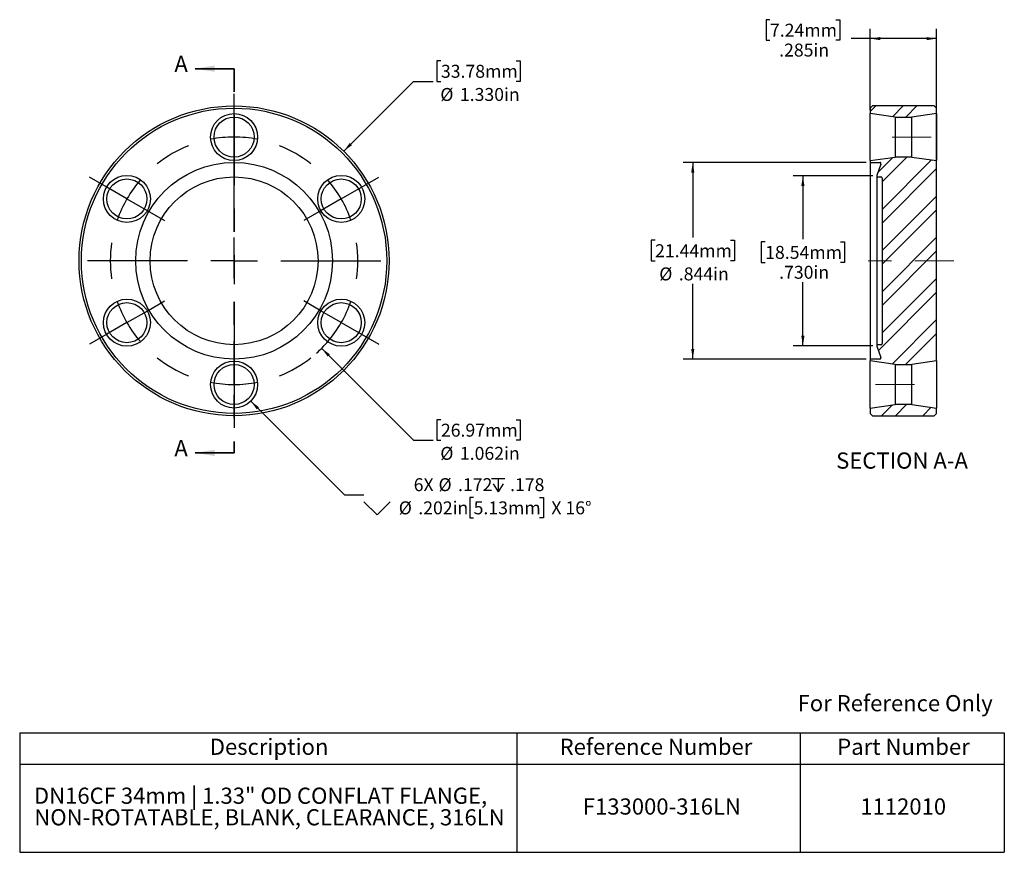
# Model space of a CAD drawing. Units: inches. Extents: x 0.21 to 4.44, y 0.45 to 4.02.
import ezdxf

# ---------------------------------------------------------------- set-up
doc = ezdxf.new("R2010")
doc.units = ezdxf.units.IN
doc.header["$LTSCALE"] = 0.333333
doc.header["$MEASUREMENT"] = 0
doc.linetypes.add('CENTERX2', pattern=[0.8, 0.5, -0.1, 0.1, -0.1])
doc.linetypes.add('HIDDEN', pattern=[0.075, 0.05, -0.025])
doc.layers.add('HID', color=7, linetype='Continuous')
doc.styles.add('SLDTEXTSTYLE0', font='GOTHIC.TTF', dxfattribs={"width": 0.913})
doc.dimstyles.new('SLDDIMSTYLE0', dxfattribs={"dimtxt": 0.055556, "dimasz": 0.043333, "dimexe": 0, "dimexo": 0.0625, "dimgap": 0.013889, "dimtad": 0, "dimtih": 1, "dimtoh": 1, "dimdec": 3, "dimrnd": 1e-09, "dimzin": 4, "dimdsep": 46, "dimtxsty": 'SLDTEXTSTYLE0', "dimsah": 1, "dimcen": 0, "dimadec": 0, "dimazin": 1, "dimtfac": 1, "dimtdec": 3, "dimtofl": 0, "dimtmove": 0, "dimatfit": 3, "dimfxl": 0, "dimfrac": 2, "dimtolj": 1, "dimtzin": 12, "dimarcsym": 0})
doc.dimstyles.new('SLDDIMSTYLE1', dxfattribs={"dimtxt": 0.055556, "dimasz": 0.043333, "dimexe": 0, "dimexo": 0.0625, "dimgap": 0.013889, "dimtad": 0, "dimtih": 1, "dimtoh": 1, "dimdec": 3, "dimrnd": 1e-09, "dimzin": 12, "dimdsep": 46, "dimtxsty": 'SLDTEXTSTYLE0', "dimsah": 1, "dimcen": 0, "dimadec": 0, "dimazin": 3, "dimtfac": 1, "dimtdec": 3, "dimtofl": 0, "dimtmove": 0, "dimatfit": 3, "dimfxl": 0, "dimfrac": 2, "dimtolj": 1, "dimtzin": 12, "dimarcsym": 0})
doc.dimstyles.new('SLDDIMSTYLE2', dxfattribs={"dimtxt": 0.055556, "dimasz": 0.043333, "dimexe": 0, "dimexo": 0.0625, "dimgap": 0.013889, "dimtad": 0, "dimtih": 1, "dimtoh": 1, "dimdec": 3, "dimrnd": 1e-09, "dimzin": 12, "dimdsep": 46, "dimtxsty": 'SLDTEXTSTYLE0', "dimsah": 1, "dimcen": 0, "dimadec": 0, "dimazin": 3, "dimtfac": 1, "dimtdec": 3, "dimtofl": 0, "dimtmove": 0, "dimatfit": 3, "dimfxl": 0, "dimfrac": 2, "dimtolj": 1, "dimtzin": 12, "dimarcsym": 0})
doc.dimstyles.new('SLDDIMSTYLE3', dxfattribs={"dimtxt": 0.055556, "dimasz": 0.043333, "dimexe": 0, "dimexo": 0.0625, "dimgap": 0.013889, "dimtad": 0, "dimtih": 1, "dimtoh": 1, "dimdec": 3, "dimrnd": 1e-09, "dimzin": 12, "dimdsep": 46, "dimtxsty": 'SLDTEXTSTYLE0', "dimsah": 1, "dimcen": 0.09, "dimadec": 0, "dimazin": 3, "dimtfac": 1, "dimtdec": 3, "dimtofl": 0, "dimtmove": 0, "dimatfit": 3, "dimfxl": 0, "dimfrac": 2, "dimtolj": 1, "dimtzin": 12, "dimarcsym": 0})
doc.dimstyles.new('SLDDIMSTYLE4', dxfattribs={"dimtxt": 0.055556, "dimasz": 0.043333, "dimexe": 0, "dimexo": 0.0625, "dimgap": 0.013889, "dimtad": 0, "dimtih": 1, "dimtoh": 1, "dimdec": 3, "dimrnd": 1e-09, "dimzin": 4, "dimdsep": 46, "dimtxsty": 'SLDTEXTSTYLE0', "dimsah": 1, "dimcen": 0.09, "dimadec": 0, "dimazin": 1, "dimtfac": 1, "dimtdec": 3, "dimtofl": 0, "dimtmove": 0, "dimatfit": 3, "dimfxl": 0, "dimfrac": 2, "dimtolj": 1, "dimtzin": 12, "dimarcsym": 0})

# ---------------------------------------------------------------- blocks, each defined once
blk = doc.blocks.new('SW_TABLEANNOTATION_0')
at = {"layer": 'HID', "color": 0}
for p, q in [((0, 0), (0, -0.1351)), ((0, 0), (2.1329, 0)), ((2.1329, 0), (2.1329, -0.1351)), ((2.1329, 0), (3.3476, 0)), ((3.3476, 0), (3.3476, -0.1351)), ((3.3476, 0), (4.2239, 0)), ((4.2239, 0), (4.2239, -0.1351)), ((0, -0.1351), (0, -0.5128)), ((0, -0.1351), (2.1329, -0.1351)), ((2.1329, -0.1351), (2.1329, -0.5128)), ((2.1329, -0.1351), (3.3476, -0.1351)), ((3.3476, -0.1351), (3.3476, -0.5128)), ((3.3476, -0.1351), (4.2239, -0.1351)), ((4.2239, -0.1351), (4.2239, -0.5128)), ((0, -0.5128), (2.1329, -0.5128)), ((2.1329, -0.5128), (3.3476, -0.5128)), ((3.3476, -0.5128), (4.2239, -0.5128))]:
    blk.add_line(p, q, dxfattribs=at)
at = {"layer": 'HID', "color": 0, "attachment_point": 1, "style": 'SLDTEXTSTYLE0'}
for s, insert, char_height in [('Description', (0.8155, -0.0251), 0.069444), ('Reference Number', (2.3162, -0.0251), 0.069444), ('Part Number', (3.5071, -0.0251), 0.069444), ('DN16CF 34mm | 1.33" OD CONFLAT FLANGE, ', (0.0611, -0.2352), 0.069444), ('F133000-316LN', (2.4159, -0.2815), 0.069444), ('1112010', (3.6062, -0.2815), 0.06944), ('NON-ROTATABLE, BLANK, CLEARANCE, 316LN', (0.0627, -0.3278), 0.069444)]:
    blk.add_mtext(s, dxfattribs=dict(at, insert=insert, char_height=char_height))
blk = doc.blocks.new('_D')
at = {"layer": 'HID'}
for p, q in [((2.0198, 3.843), (2.0029, 3.843)), ((2.0029, 3.843), (2.0029, 3.7547)), ((2.3433, 3.843), (2.3602, 3.843)), ((2.3602, 3.843), (2.3602, 3.7547)), ((1.6027, 3.4548), (1.9027, 3.7547)), ((1.9027, 3.7547), (1.986, 3.7547)), ((2.0029, 3.7547), (2.0198, 3.7547)), ((2.3602, 3.7547), (2.3433, 3.7547))]:
    blk.add_line(p, q, dxfattribs=at)
blk.add_solid([(1.6027, 3.4548), (1.6381, 3.4807), (1.6286, 3.4901)], dxfattribs=at)
at = {"layer": 'HID', "char_height": 0.05556, "attachment_point": 1, "style": 'SLDTEXTSTYLE0'}
for s, insert in [('33.78mm', (2.0198, 3.8257)), ('%%c', (2.0173, 3.7262)), ('1.330in', (2.1012, 3.7262))]:
    blk.add_mtext(s, dxfattribs=dict(at, insert=insert))
blk = doc.blocks.new('_D_1')
at = {"layer": 'HID'}
for p, q in [((1.508, 2.6091), (1.9027, 2.2144)), ((2.0198, 2.3026), (2.0029, 2.3026)), ((2.0029, 2.3026), (2.0029, 2.2144)), ((2.3433, 2.3026), (2.3602, 2.3026)), ((2.3602, 2.3026), (2.3602, 2.2144)), ((1.9027, 2.2144), (1.986, 2.2144)), ((2.0029, 2.2144), (2.0198, 2.2144)), ((2.3602, 2.2144), (2.3433, 2.2144))]:
    blk.add_line(p, q, dxfattribs=at)
blk.add_arc((1.1325, 2.9845), 0.531, 311.7345, 319.4867, dxfattribs=at)
blk.add_solid([(1.508, 2.6091), (1.5339, 2.5737), (1.5433, 2.5831)], dxfattribs=at)
at = {"layer": 'HID', "char_height": 0.05556, "attachment_point": 1, "style": 'SLDTEXTSTYLE0'}
for s, insert in [('26.97mm', (2.0198, 2.2853)), ('%%c', (2.0173, 2.1858)), ('1.062in', (2.1012, 2.1858))]:
    blk.add_mtext(s, dxfattribs=dict(at, insert=insert))
blk = doc.blocks.new('SW_SYMBOL_HOLE_DEPTH')
at = {"layer": 'HID', "color": 0}
for p, q in [((0, 11.48), (10.5, 11.48)), ((5.25, 11.48), (5.25, 0.98)), ((1.31, 7.28), (5.25, 0.98)), ((9.19, 7.28), (5.25, 0.98))]:
    blk.add_line(p, q, dxfattribs=at)
blk = doc.blocks.new('SW_SYMBOL_HOLE_SINK')
at = {"layer": 'HID', "color": 0}
for p, q in [((0, 11.48), (10.5, 0.98)), ((10.5, 0.98), (21, 11.48))]:
    blk.add_line(p, q, dxfattribs=at)
blk = doc.blocks.new('_D_2')
at = {"layer": 'HID'}
for p, q in [((1.2039, 2.3822), (1.6056, 1.9805)), ((1.6056, 1.9805), (1.6889, 1.9805)), ((2.1602, 1.9692), (2.1433, 1.9692)), ((2.1433, 1.9692), (2.1433, 1.8809)), ((2.4427, 1.9692), (2.4596, 1.9692)), ((2.4596, 1.9692), (2.4596, 1.8809)), ((2.1433, 1.8809), (2.1602, 1.8809)), ((2.4596, 1.8809), (2.4427, 1.8809))]:
    blk.add_line(p, q, dxfattribs=at)
blk.add_solid([(1.2039, 2.3822), (1.2298, 2.3468), (1.2392, 2.3562)], dxfattribs=at)
at = {"layer": 'HID', "xscale": 0.005407421874999999, "yscale": 0.005407421874999999, "zscale": 0.005407421874999999}
for name, p in [('SW_SYMBOL_HOLE_DEPTH', (2.2371, 1.9882)), ('SW_SYMBOL_HOLE_SINK', (1.6889, 1.8886))]:
    blk.add_blockref(name, p, dxfattribs=at)
at = {"layer": 'HID', "char_height": 0.05556, "attachment_point": 1, "style": 'SLDTEXTSTYLE0'}
for s, insert in [('6X ', (1.903, 2.0514)), ('%%c', (2.0096, 2.0514)), ('.172', (2.0934, 2.0514)), ('.178', (2.3165, 2.0514)), ('%%c', (1.8389, 1.9519)), ('.202in', (1.9228, 1.9519)), ('5.13mm', (2.1602, 1.9519)), (' X 16°', (2.4765, 1.9519))]:
    blk.add_mtext(s, dxfattribs=dict(at, insert=insert))
blk = doc.blocks.new('SW_CENTERMARKSYMBOL_0')
at = {"layer": 'HID', "color": 0}
for p, q in [((-0.4599, 0.3655), (-0.4599, 0.4514)), ((-0.4599, 0.2655), (-0.4599, 0.3655)), ((-0.4599, -0.0655), (-0.4599, 0.3639)), ((-0.4599, 0.2655), (-0.4599, 0.1655)), ((-0.4599, 0.1655), (-0.4599, 0.0796)), ((-1.0063, 0.05), (-1.0807, 0.093)), ((0.0866, 0.05), (0.161, 0.093)), ((-0.9197, 0), (-1.0063, 0.05)), ((0, 0), (0.0866, 0.05)), ((-0.9197, 0), (-0.8331, -0.05)), ((0, 0), (-0.0866, -0.05)), ((-0.8331, -0.05), (-0.7587, -0.093)), ((-0.0866, -0.05), (-0.161, -0.093)), ((-0.4599, -0.2655), (-0.4599, -0.1655)), ((-0.6599, -0.2655), (-1.0893, -0.2655)), ((-0.4599, -0.2655), (-0.5599, -0.2655)), ((-0.4599, -0.2655), (-0.4599, -0.3655)), ((-0.4599, -0.2655), (-0.3599, -0.2655)), ((-0.2599, -0.2655), (0.1696, -0.2655)), ((-0.8331, -0.481), (-0.7587, -0.438)), ((-0.0866, -0.481), (-0.161, -0.438)), ((-0.9197, -0.531), (-0.8331, -0.481)), ((-0.4599, -0.4655), (-0.4599, -0.8949)), ((0, -0.531), (-0.0866, -0.481)), ((-0.9197, -0.531), (-1.0063, -0.581)), ((0, -0.531), (0.0866, -0.581)), ((-1.0063, -0.581), (-1.0807, -0.624)), ((0.0866, -0.581), (0.161, -0.624)), ((-0.4599, -0.6965), (-0.4599, -0.6106)), ((-0.4599, -0.7965), (-0.4599, -0.6965)), ((-0.4599, -0.7965), (-0.4599, -0.8965)), ((-0.4599, -0.8965), (-0.4599, -0.9824))]:
    blk.add_line(p, q, dxfattribs=at)
for start, end in [(90, 100.7902), (79.2098, 90), (111.5803, 128.4197), (51.5803, 68.4197), (139.2098, 150), (30, 40.7902), (150, 160.7902), (19.2098, 30), (171.5803, 188.4197), (351.5803, 8.4197), (199.2098, 210), (330, 340.7902), (210, 220.7902), (319.2098, 330), (231.5803, 248.4197), (291.5803, 308.4197), (259.2098, 270), (270, 280.7902)]:
    blk.add_arc((-0.4599, -0.2655), 0.531, start, end, dxfattribs=at)
blk = doc.blocks.new('_D_3')
at = {"layer": 'HID'}
for p, q in [((3.8446, 3.4065), (3.0585, 3.4065)), ((3.1002, 3.4065), (3.1002, 3.0841)), ((2.9384, 3.0728), (2.9215, 3.0728)), ((2.9215, 3.0728), (2.9215, 2.9845)), ((3.2619, 3.0728), (3.2788, 3.0728)), ((3.2788, 3.0728), (3.2788, 2.9845)), ((2.9215, 2.9845), (2.9384, 2.9845)), ((3.2788, 2.9845), (3.2619, 2.9845)), ((3.1002, 2.5625), (3.1002, 2.885)), ((3.8446, 2.5625), (3.0585, 2.5625))]:
    blk.add_line(p, q, dxfattribs=at)
for points in [[(3.1002, 3.4065), (3.0935, 3.3632), (3.1068, 3.3632)], [(3.1002, 2.5625), (3.1068, 2.6059), (3.0935, 2.6059)]]:
    blk.add_solid(points, dxfattribs=at)
at = {"layer": 'HID', "char_height": 0.05556, "attachment_point": 1, "style": 'SLDTEXTSTYLE0'}
for s, insert in [('21.44mm', (2.9384, 3.0555)), ('%%c', (2.9564, 2.956)), ('.844in', (3.0403, 2.956))]:
    blk.add_mtext(s, dxfattribs=dict(at, insert=insert))
blk = doc.blocks.new('_D_4')
at = {"layer": 'HID'}
for p, q in [((3.8728, 3.3495), (3.5309, 3.3495)), ((3.5726, 3.3495), (3.5726, 3.077)), ((3.4108, 3.0657), (3.3939, 3.0657)), ((3.3939, 3.0657), (3.3939, 2.9774)), ((3.7344, 3.0657), (3.7513, 3.0657)), ((3.7513, 3.0657), (3.7513, 2.9774)), ((3.3939, 2.9774), (3.4108, 2.9774)), ((3.7513, 2.9774), (3.7344, 2.9774)), ((3.5726, 2.6195), (3.5726, 2.8921)), ((3.8728, 2.6195), (3.5309, 2.6195))]:
    blk.add_line(p, q, dxfattribs=at)
for points in [[(3.5726, 3.3495), (3.5659, 3.3062), (3.5793, 3.3062)], [(3.5726, 2.6195), (3.5793, 2.6629), (3.5659, 2.6629)]]:
    blk.add_solid(points, dxfattribs=at)
at = {"layer": 'HID', "char_height": 0.05556, "attachment_point": 1, "style": 'SLDTEXTSTYLE0'}
for s, insert in [('18.54mm', (3.4108, 3.0484)), ('.730in', (3.4708, 2.9631))]:
    blk.add_mtext(s, dxfattribs=dict(at, insert=insert))
blk = doc.blocks.new('_D_5')
at = {"layer": 'HID'}
for p, q in [((3.4313, 4.0194), (3.4144, 4.0194)), ((3.4144, 4.0194), (3.4144, 3.9312)), ((3.7139, 4.0194), (3.7308, 4.0194)), ((3.7308, 4.0194), (3.7308, 3.9312)), ((3.8613, 3.6332), (3.8613, 3.9799)), ((4.1463, 3.1658), (4.1463, 3.9799)), ((3.4144, 3.9312), (3.4313, 3.9312)), ((3.7308, 3.9312), (3.7139, 3.9312)), ((3.8613, 3.9383), (3.7794, 3.9383)), ((4.1463, 3.9383), (3.8613, 3.9383))]:
    blk.add_line(p, q, dxfattribs=at)
for points in [[(3.8613, 3.9383), (3.9046, 3.9316), (3.9046, 3.9449)], [(4.1463, 3.9383), (4.103, 3.9449), (4.103, 3.9316)]]:
    blk.add_solid(points, dxfattribs=at)
at = {"layer": 'HID', "char_height": 0.05556, "attachment_point": 1, "style": 'SLDTEXTSTYLE0'}
for s, insert in [('7.24mm', (3.4313, 4.0021)), ('.285in', (3.4708, 3.9168))]:
    blk.add_mtext(s, dxfattribs=dict(at, insert=insert))

msp = doc.modelspace()

# ---------------------------------------------------------------- hatches: boundary and pattern name
at = {"layer": 'HID', "linetype": 'Continuous', "lineweight": 18}
h = msp.add_hatch(dxfattribs=at)
h.set_pattern_fill('ANSI32', color=256, scale=0.33333, style=0)
h.paths.add_polyline_path([(4.1463, 3.6395), (4.1363, 3.6495), (3.8713, 3.6495), (3.8613, 3.6395), (3.8613, 3.6165), (3.968, 3.6015), (4.0396, 3.6015), (4.1463, 3.6165)], flags=0)
h = msp.add_hatch(dxfattribs=at)
h.set_pattern_fill('ANSI32', color=256, scale=0.33333, style=0)
edge = h.paths.add_edge_path(flags=0)
edge.add_line((4.0396, 2.5395), (4.1463, 2.5545))
edge.add_line((4.1463, 2.5545), (4.1463, 3.4146))
edge.add_line((4.1463, 3.4146), (4.0396, 3.4296))
edge.add_line((4.0396, 3.4296), (3.968, 3.4296))
edge.add_line((3.968, 3.4296), (3.8613, 3.4146))
edge.add_line((3.8613, 3.4146), (3.8613, 3.4065))
edge.add_line((3.8613, 3.4065), (3.9027, 3.4065))
edge.add_arc((3.9027, 3.4015), 0.005, -20, 90, ccw=False)
edge.add_line((3.9074, 3.3998), (3.8898, 3.3513))
edge.add_arc((3.8945, 3.3495), 0.005, 160, 270)
edge.add_line((3.8945, 3.3445), (3.9073, 3.3445))
edge.add_arc((3.9073, 3.3395), 0.005, 0, 90, ccw=False)
edge.add_line((3.9123, 3.3395), (3.9123, 2.6295))
edge.add_arc((3.9073, 2.6295), 0.005, 270, 360, ccw=False)
edge.add_line((3.9073, 2.6245), (3.8945, 2.6245))
edge.add_arc((3.8945, 2.6195), 0.005, 90, 200)
edge.add_line((3.8898, 2.6178), (3.9074, 2.5693))
edge.add_arc((3.9027, 2.5675), 0.005, -90, 20, ccw=False)
edge.add_line((3.9027, 2.5625), (3.8613, 2.5625))
edge.add_line((3.8613, 2.5625), (3.8613, 2.5545))
edge.add_line((3.8613, 2.5545), (3.968, 2.5395))
edge.add_line((3.968, 2.5395), (4.0396, 2.5395))
h = msp.add_hatch(dxfattribs=at)
h.set_pattern_fill('ANSI32', color=256, scale=0.33333, style=0)
h.paths.add_polyline_path([(4.1363, 2.3195), (4.1463, 2.3295), (4.1463, 2.3526), (4.0396, 2.3676), (3.968, 2.3676), (3.8613, 2.3526), (3.8613, 2.3295), (3.8713, 2.3195)], flags=0)

# ---------------------------------------------------------------- linework, layer by layer
at = {"color": 7, "linetype": 'Continuous', "lineweight": 35}
for p, q in [((1.1325, 3.8091), (0.9658, 3.8091)), ((1.1325, 2.1599), (0.9658, 2.1599))]:
    msp.add_line(p, q, dxfattribs=at)
at = {"color": 7, "linetype": 'HIDDEN', "lineweight": 35}
msp.add_line((1.1325, 3.8091), (1.1325, 2.1599), dxfattribs=at)
at = {"color": 7, "linetype": 'Continuous', "lineweight": 25}
for p, q in [((3.8613, 3.6395), (3.8713, 3.6495)), ((3.8613, 3.6395), (3.8613, 3.6165)), ((4.1363, 3.6495), (3.8713, 3.6495)), ((4.1363, 3.6495), (4.1463, 3.6395)), ((4.1463, 3.6165), (4.1463, 3.6395)), ((3.968, 3.6015), (3.8613, 3.6165)), ((3.8613, 3.4146), (3.8613, 3.6165)), ((3.968, 3.6015), (4.0396, 3.6015)), ((3.968, 3.6015), (3.968, 3.4296)), ((4.1463, 3.6165), (4.0396, 3.6015)), ((4.0396, 3.4296), (4.0396, 3.6015)), ((4.1463, 3.6165), (4.1463, 3.4146)), ((3.8613, 3.4146), (3.968, 3.4296)), ((4.0396, 3.4296), (3.968, 3.4296)), ((4.0396, 3.4296), (4.1463, 3.4146)), ((3.8613, 3.4146), (3.8613, 3.4065)), ((3.8613, 3.4065), (3.9027, 3.4065)), ((3.8613, 3.4065), (3.8613, 2.5625)), ((3.9074, 3.3998), (3.8898, 3.3513)), ((4.1463, 2.5545), (4.1463, 3.4146)), ((3.8895, 3.3495), (3.8895, 2.6195)), ((3.8945, 3.3445), (3.9073, 3.3445)), ((3.9123, 3.3395), (3.9123, 2.6295)), ((3.9073, 2.6245), (3.8945, 2.6245)), ((3.8898, 2.6178), (3.9074, 2.5693)), ((3.8613, 2.5625), (3.8613, 2.5545)), ((3.9027, 2.5625), (3.8613, 2.5625)), ((3.968, 2.5395), (3.8613, 2.5545)), ((3.8613, 2.3526), (3.8613, 2.5545)), ((3.968, 2.5395), (4.0396, 2.5395)), ((3.968, 2.5395), (3.968, 2.3676)), ((4.1463, 2.5545), (4.0396, 2.5395)), ((4.0396, 2.3676), (4.0396, 2.5395)), ((4.1463, 2.5545), (4.1463, 2.3526)), ((3.8613, 2.3526), (3.968, 2.3676)), ((4.0396, 2.3676), (3.968, 2.3676)), ((4.0396, 2.3676), (4.1463, 2.3526)), ((3.8613, 2.3526), (3.8613, 2.3295)), ((3.8713, 2.3195), (3.8613, 2.3295)), ((4.1463, 2.3295), (4.1363, 2.3195)), ((4.1463, 2.3295), (4.1463, 2.3526)), ((3.8713, 2.3195), (4.1363, 2.3195))]:
    msp.add_line(p, q, dxfattribs=at)
for centre, radius in [((1.1325, 2.9845), 0.665), ((1.1325, 2.9845), 0.655), ((1.1325, 3.5155), 0.1009), ((1.1325, 3.5155), 0.0859), ((1.1325, 2.9845), 0.422), ((0.6726, 3.25), 0.1009), ((1.1325, 2.9845), 0.36), ((1.5923, 3.25), 0.1009), ((0.6726, 3.25), 0.0859), ((1.5923, 3.25), 0.0859), ((0.6726, 2.719), 0.1009), ((0.6726, 2.719), 0.0859), ((1.5923, 2.719), 0.1009), ((1.5923, 2.719), 0.0859), ((1.1325, 2.4535), 0.1009), ((1.1325, 2.4535), 0.0859)]:
    msp.add_circle(centre, radius, dxfattribs=at)
for centre, start, end in [((3.9027, 3.4015), 340, 90), ((3.8945, 3.3495), 160, 270), ((3.9073, 3.3395), 0, 90), ((3.8945, 2.6195), 90, 200), ((3.9073, 2.6295), 270, 0), ((3.9027, 2.5675), 270, 20)]:
    msp.add_arc(centre, 0.005, start, end, dxfattribs=at)
at = {"color": 7, "linetype": 'Continuous', "lineweight": 35}
for points in [[(0.9658, 3.8091), (1.0491, 3.7958), (1.0491, 3.8225)], [(0.9658, 2.1599), (1.0491, 2.1466), (1.0491, 2.1733)]]:
    msp.add_solid(points, dxfattribs=at)
at = {"layer": 'HID', "linetype": 'CENTERX2', "lineweight": 18}
for p, q in [((4.1229, 3.5155), (3.8847, 3.5155)), ((4.2196, 2.9845), (3.788, 2.9845)), ((3.8847, 2.4535), (4.1229, 2.4535))]:
    msp.add_line(p, q, dxfattribs=at)

# ---------------------------------------------------------------- block references
at = {"layer": 'HID'}
for name, p in [('SW_CENTERMARKSYMBOL_0', (1.5923, 3.25)), ('SW_TABLEANNOTATION_0', (0.2128, 0.9585))]:
    msp.add_blockref(name, p, dxfattribs=at)

# ---------------------------------------------------------------- texts
at = {"color": 7, "linetype": 'Continuous', "char_height": 0.0694, "attachment_point": 1, "style": 'SLDTEXTSTYLE0'}
for insert in [(0.8764, 3.8643), (0.8764, 2.2151)]:
    msp.add_mtext('A', dxfattribs=dict(at, insert=insert))
at = {"color": 7, "linetype": 'Continuous', "lineweight": 0, "insert": (3.55, 1.1205), "char_height": 0.069444, "attachment_point": 1, "style": 'SLDTEXTSTYLE0'}
msp.add_mtext('For Reference Only', dxfattribs=at)
at = {"layer": 'HID', "insert": (3.9979, 2.1618), "char_height": 0.069444, "attachment_point": 2, "style": 'SLDTEXTSTYLE0'}
msp.add_mtext('SECTION A-A', dxfattribs=at)

# ---------------------------------------------------------------- dimensions: what is measured, and where the dimension line sits
at = {"layer": 'HID'}
dim = msp.add_linear_dim(base=(4.1463, 3.9383), p1=(3.8613, 3.6165), p2=(4.1463, 3.1491), dimstyle='SLDDIMSTYLE3', dxfattribs=at)
dim.commit()
dim.dimension.update_dxf_attribs({"geometry": '_D_5', "text_midpoint": (3.5726, 3.9383), "dimtype": 160})
for p1, p2, dimstyle, picture, middle in [((0.6623, 2.5143), (1.6027, 3.4548), 'SLDDIMSTYLE0', '_D', (2.1816, 3.7547)), ((0.757, 3.36), (1.508, 2.6091), 'SLDDIMSTYLE1', '_D_1', (2.1816, 2.2144))]:
    dim = msp.add_diameter_dim_2p(p1=p1, p2=p2, dimstyle=dimstyle, dxfattribs=at)
    dim.commit()
    dim.dimension.update_dxf_attribs({"geometry": picture, "text_midpoint": middle, "dimtype": 163})
dim = msp.add_linear_dim(base=(3.1002, 2.5625), p1=(3.8613, 3.4065), p2=(3.8613, 2.5625), angle=90, text='%%c<>', dimstyle='SLDDIMSTYLE3', dxfattribs=at)
dim.commit()
dim.dimension.update_dxf_attribs({"geometry": '_D_3', "text_midpoint": (3.1002, 2.9845), "dimtype": 160})
dim = msp.add_linear_dim(base=(3.5726, 2.6195), p1=(3.8895, 3.3495), p2=(3.8895, 2.6195), angle=90, dimstyle='SLDDIMSTYLE4', dxfattribs=at)
dim.commit()
dim.dimension.update_dxf_attribs({"geometry": '_D_4', "text_midpoint": (3.5726, 2.9845), "dimtype": 160})
dim = msp.add_diameter_dim_2p(p1=(1.0611, 2.5249), p2=(1.2039, 2.3822), text='6X %%c.172{\\fGDT;x}.178\\P{\\fGDT;w}<> X 16°', dimstyle='SLDDIMSTYLE2', dxfattribs=at)
dim.commit()
dim.dimension.update_dxf_attribs({"geometry": '_D_2', "text_midpoint": (2.1816, 1.9692), "dimtype": 163})

doc.saveas('drawing.dxf')
